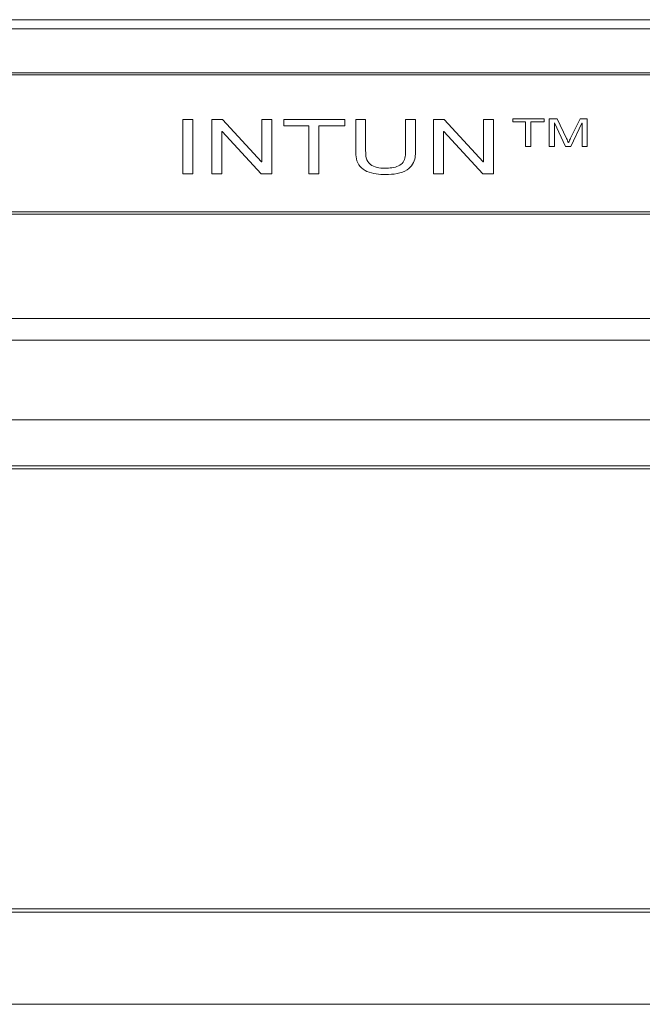
# Model space of a CAD drawing. Units: millimetres. Extents: x 0 to 420, y 0 to 297.
# Drawn here: x 325 to 345, y 198 to 230 of the extents above; entities that cross this region are included whole.
import ezdxf

# ---------------------------------------------------------------- set-up
doc = ezdxf.new("R2010")
doc.units = ezdxf.units.MM

msp = doc.modelspace()

# ---------------------------------------------------------------- linework, layer by layer
at = {"color": 7, "linetype": 'Continuous', "lineweight": 15}
for p, q in [((364.618, 230.1152), (281.618, 230.1152)), ((364.618, 229.8223), (281.618, 229.8223)), ((362.118, 228.3934), (284.118, 228.3934)), ((362.118, 228.3227), (284.118, 228.3227)), ((340.568, 226.7911), (340.568, 226.8973)), ((340.568, 226.8973), (341.5853, 226.8973)), ((341.5853, 226.8973), (341.5853, 226.7911)), ((341.7521, 226.8973), (342.0119, 226.8973)), ((341.7521, 225.9892), (341.7521, 226.8973)), ((342.0119, 226.8973), (342.3155, 226.2548)), ((342.4463, 226.2658), (342.7548, 226.8973)), ((342.7548, 226.8973), (342.9862, 226.8973)), ((342.9862, 226.8973), (342.9862, 225.9892)), ((329.8427, 225.1053), (329.8427, 226.8731)), ((329.8427, 226.8731), (330.1673, 226.8731)), ((330.1673, 226.8731), (330.1673, 225.1053)), ((330.7842, 226.8731), (331.1327, 226.8731)), ((330.7842, 225.1053), (330.7842, 226.8731)), ((331.1327, 226.8731), (332.401, 225.4949)), ((332.4076, 225.4949), (332.4076, 226.8731)), ((332.4076, 226.8731), (332.7323, 226.8731)), ((332.7323, 226.8731), (332.7323, 225.1053)), ((333.1219, 226.6665), (333.1219, 226.8731)), ((333.1219, 226.8731), (335.1024, 226.8731)), ((333.9336, 226.6665), (333.1219, 226.6665)), ((333.9336, 225.1053), (333.9336, 226.6665)), ((334.2582, 226.6665), (334.2582, 225.1053)), ((335.1024, 226.6665), (334.2582, 226.6665)), ((335.1024, 226.8731), (335.1024, 226.6665)), ((335.4595, 226.8731), (335.7842, 226.8731)), ((335.4595, 225.8547), (335.4595, 226.8731)), ((335.7842, 226.8731), (335.7842, 225.8558)), ((337.0829, 225.8558), (337.0829, 226.8731)), ((337.0829, 226.8731), (337.4076, 226.8731)), ((337.4076, 226.8731), (337.4076, 225.8547)), ((337.992, 226.8731), (338.3405, 226.8731)), ((337.992, 225.1053), (337.992, 226.8731)), ((338.3405, 226.8731), (339.6088, 225.4949)), ((339.6154, 225.4949), (339.6154, 226.8731)), ((339.6154, 226.8731), (339.9401, 226.8731)), ((339.9401, 226.8731), (339.9401, 225.1053)), ((340.985, 226.7911), (340.568, 226.7911)), ((340.985, 225.9892), (340.985, 226.7911)), ((341.1517, 226.7911), (341.1517, 225.9892)), ((341.5853, 226.7911), (341.1517, 226.7911)), ((341.9189, 226.7611), (341.9189, 225.9892)), ((341.9241, 226.7611), (341.9189, 226.7611)), ((342.2821, 225.9892), (341.9241, 226.7611)), ((342.8161, 226.7486), (342.4505, 225.9892)), ((342.8195, 226.7486), (342.8161, 226.7486)), ((342.8195, 225.9892), (342.8195, 226.7486)), ((331.1089, 226.4832), (331.1089, 225.1053)), ((331.1155, 226.4832), (331.1089, 226.4832)), ((332.3838, 225.1053), (331.1155, 226.4832)), ((338.3167, 226.4832), (338.3167, 225.1053)), ((338.3233, 226.4832), (338.3167, 226.4832)), ((339.5915, 225.1053), (338.3233, 226.4832)), ((341.1517, 225.9892), (340.985, 225.9892)), ((341.9189, 225.9892), (341.7521, 225.9892)), ((342.4505, 225.9892), (342.2821, 225.9892)), ((342.3741, 226.1204), (342.3775, 226.1204)), ((342.9862, 225.9892), (342.8195, 225.9892)), ((332.401, 225.4949), (332.4076, 225.4949)), ((339.6088, 225.4949), (339.6154, 225.4949)), ((330.1673, 225.1053), (329.8427, 225.1053)), ((331.1089, 225.1053), (330.7842, 225.1053)), ((332.7323, 225.1053), (332.3838, 225.1053)), ((334.2582, 225.1053), (333.9336, 225.1053)), ((338.3167, 225.1053), (337.992, 225.1053)), ((339.9401, 225.1053), (339.5915, 225.1053)), ((284.118, 223.8679), (362.118, 223.8679)), ((284.118, 223.7972), (362.118, 223.7972)), ((364.618, 220.4081), (281.618, 220.4081)), ((364.618, 219.701), (281.618, 219.701)), ((281.618, 217.1152), (364.618, 217.1152)), ((281.618, 217.1152), (364.618, 217.1152)), ((362.118, 215.6152), (284.118, 215.6152)), ((362.118, 215.5152), (284.118, 215.5152)), ((284.118, 201.2152), (362.118, 201.2152)), ((284.118, 201.1152), (362.118, 201.1152)), ((281.6786, 198.1152), (364.5573, 198.1152))]:
    msp.add_line(p, q, dxfattribs=at)
for points, knots in [([(342.3155, 226.2548), (342.3274, 226.2299), (342.3486, 226.1855), (342.3663, 226.1403), (342.3741, 226.1204)], [0, 0, 0, 0, 0.5600646, 1, 1, 1, 1]), ([(342.3775, 226.1204), (342.3901, 226.1476), (342.4126, 226.1962), (342.436, 226.2445), (342.4463, 226.2658)], [0, 0, 0, 0, 0.5599969, 1, 1, 1, 1]), ([(336.4376, 225.0824), (336.3316, 225.0852), (336.1198, 225.0908), (335.8164, 225.1708), (335.5695, 225.343), (335.4655, 225.5907), (335.4615, 225.7665), (335.4595, 225.8547)], [0, 0, 0, 0, 0.18723338, 0.37375759, 0.55947762, 0.77912819, 1, 1, 1, 1]), ([(335.7842, 225.8558), (335.7847, 225.7778), (335.7857, 225.6231), (335.898, 225.4098), (336.1501, 225.2966), (336.3239, 225.2915), (336.4112, 225.289)], [0, 0, 0, 0, 0.2820431, 0.5601335, 0.7789769, 1, 1, 1, 1]), ([(336.4112, 225.289), (336.4876, 225.2909), (336.6398, 225.2947), (336.8611, 225.3495), (337.0298, 225.4834), (337.0753, 225.6661), (337.0804, 225.7925), (337.0829, 225.8558)], [0, 0, 0, 0, 0.18725, 0.3734607, 0.5591681, 0.779089, 1, 1, 1, 1]), ([(337.4076, 225.8547), (337.406, 225.7804), (337.4029, 225.632), (337.3282, 225.413), (337.135, 225.214), (336.8096, 225.094), (336.5619, 225.0863), (336.4376, 225.0824)], [0, 0, 0, 0, 0.1875262, 0.3743198, 0.5603082, 0.7794993, 1, 1, 1, 1])]:
    msp.add_open_spline(points, degree=3, knots=knots, dxfattribs=at)

doc.saveas('drawing.dxf')
